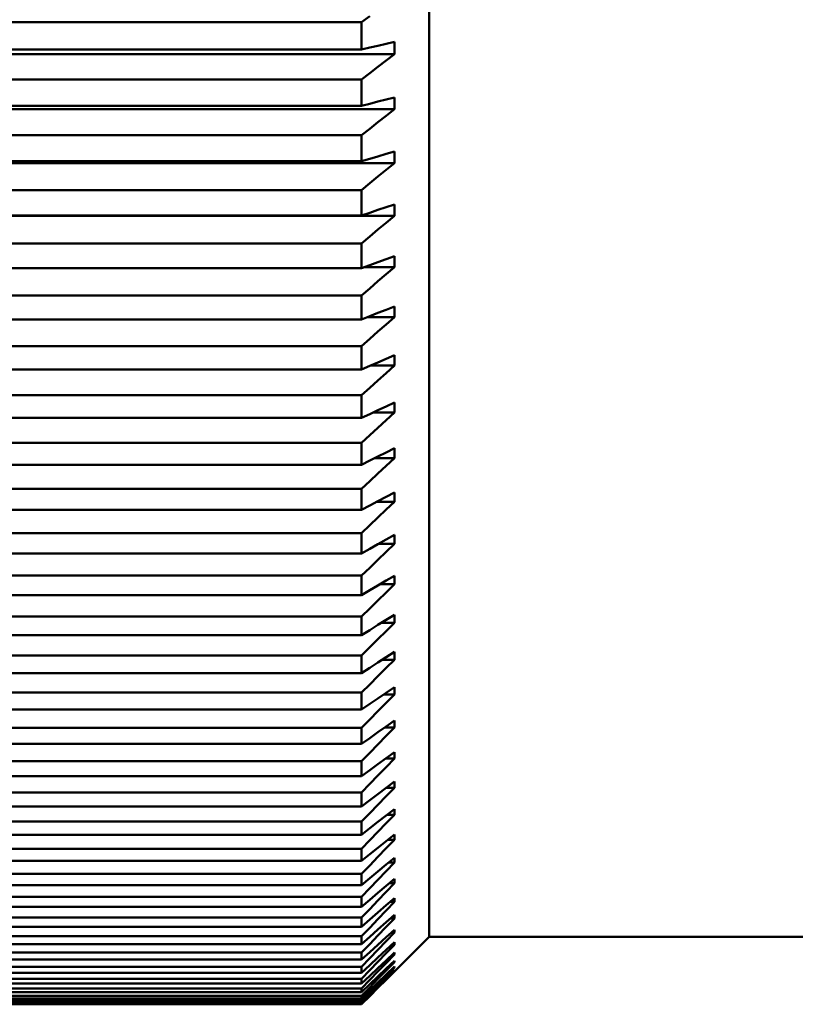
# Model space of a CAD drawing. Extents: x 0 to 420, y 0 to 297.
# Drawn here: x 113 to 119, y 160 to 167 of the extents above; entities that cross this region are included whole.
import ezdxf

# ---------------------------------------------------------------- set-up
doc = ezdxf.new("R2010")
doc.units = 0

msp = doc.modelspace()

# ---------------------------------------------------------------- linework, layer by layer
at = {"color": 7, "lineweight": 50}
msp.add_line((116.088692, 160.70079), (116.088692, 184.800797), dxfattribs=at)
at = {"color": 7, "lineweight": 50, "ltscale": 0.001702}
msp.add_line((115.638687, 166.781006), (115.693268, 166.821686), dxfattribs=at)
at = {"color": 7, "lineweight": 50, "ltscale": 0.1775}
for p, q in [((115.638687, 166.781006), (108.538689, 166.781006)), ((115.638687, 166.600754), (108.538689, 166.600754)), ((115.638687, 166.401367), (108.538689, 166.401367)), ((115.638687, 166.224701), (108.538689, 166.224701)), ((115.638687, 166.029465), (108.538689, 166.029465)), ((115.638687, 165.856613), (108.538689, 165.856613)), ((115.638687, 165.665741), (108.538689, 165.665741)), ((115.638687, 165.496918), (108.538689, 165.496918)), ((115.638687, 165.310654), (108.538689, 165.310654)), ((115.638687, 165.146057), (108.538689, 165.146057)), ((115.638687, 164.964645), (108.538689, 164.964645)), ((115.638687, 164.804474), (108.538689, 164.804474)), ((115.638687, 164.628113), (108.538689, 164.628113)), ((115.638687, 164.472565), (108.538689, 164.472565)), ((115.638687, 164.301468), (108.538689, 164.301468)), ((115.638687, 164.150742), (108.538689, 164.150742)), ((115.638687, 163.985123), (108.538689, 163.985123)), ((115.638687, 163.839386), (108.538689, 163.839386)), ((115.638687, 163.679459), (108.538689, 163.679459)), ((115.638687, 163.53891), (108.538689, 163.53891)), ((115.638687, 163.384857), (108.538689, 163.384857)), ((115.638687, 163.249634), (108.538689, 163.249634)), ((115.638687, 163.101654), (108.538689, 163.101654)), ((115.638687, 162.971954), (108.538689, 162.971954)), ((115.638687, 162.8302), (108.538689, 162.8302)), ((115.638687, 162.706177), (108.538689, 162.706177)), ((115.638687, 162.570847), (108.538689, 162.570847)), ((115.638687, 162.452637), (108.538689, 162.452637)), ((115.638687, 162.323883), (108.538689, 162.323883)), ((115.638687, 162.211639), (108.538689, 162.211639)), ((115.638687, 162.089645), (108.538689, 162.089645)), ((115.638687, 161.98349), (108.538689, 161.98349)), ((115.638687, 161.868378), (108.538689, 161.868378)), ((115.638687, 161.768463), (108.538689, 161.768463)), ((115.638687, 161.66037), (108.538689, 161.66037)), ((115.638687, 161.566803), (108.538689, 161.566803)), ((115.638687, 161.465881), (108.538689, 161.465881)), ((115.638687, 161.378784), (108.538689, 161.378784)), ((115.638687, 161.285141), (108.538689, 161.285141)), ((115.638687, 161.204605), (108.538689, 161.204605)), ((115.638687, 161.118362), (108.538689, 161.118362)), ((115.638687, 161.04451), (108.538689, 161.04451)), ((115.638687, 160.965759), (108.538689, 160.965759)), ((115.638687, 160.898666), (108.538689, 160.898666)), ((115.638687, 160.827515), (108.538689, 160.827515)), ((115.638687, 160.767258), (108.538689, 160.767258)), ((115.638687, 160.703796), (108.538689, 160.703796)), ((115.638687, 160.650467), (108.538689, 160.650467)), ((115.638687, 160.594757), (108.538689, 160.594757)), ((115.638687, 160.548401), (108.538689, 160.548401)), ((115.638687, 160.500534), (108.538689, 160.500534)), ((115.638687, 160.461212), (108.538689, 160.461212)), ((115.638687, 160.421234), (108.538689, 160.421234)), ((115.638687, 160.388992), (108.538689, 160.388992)), ((115.638687, 160.356949), (108.538689, 160.356949)), ((115.638687, 160.331833), (108.538689, 160.331833)), ((115.638687, 160.30777), (108.538689, 160.30777)), ((115.638687, 160.289795), (108.538689, 160.289795)), ((115.638687, 160.273743), (108.538689, 160.273743)), ((115.638687, 160.262955), (108.538689, 160.262955)), ((115.638687, 160.254913), (108.538689, 160.254913)), ((115.638687, 160.251328), (108.538689, 160.251328)), ((115.638687, 160.251328), (108.538689, 160.251328))]:
    msp.add_line(p, q, dxfattribs=at)
at = {"color": 7, "lineweight": 50, "ltscale": 0.004506}
msp.add_line((115.638687, 166.600754), (115.638687, 166.781006), dxfattribs=at)
at = {"color": 7, "lineweight": 50, "ltscale": 0.001399}
for p, q in [((115.693268, 166.613129), (115.747833, 166.625504)), ((115.638687, 166.600754), (115.693268, 166.613129))]:
    msp.add_line(p, q, dxfattribs=at)
at = {"color": 7, "lineweight": 50, "ltscale": 0.001398}
for p, q in [((115.747833, 166.625504), (115.802383, 166.637878)), ((115.802383, 166.637878), (115.856926, 166.650269))]:
    msp.add_line(p, q, dxfattribs=at)
at = {"color": 7, "lineweight": 50, "ltscale": 0.002016}
msp.add_line((115.856926, 166.650269), (115.856926, 166.569641), dxfattribs=at)
at = {"color": 7, "lineweight": 50, "ltscale": 0.188412}
for p, q in [((108.320457, 166.569641), (115.856926, 166.569641)), ((115.856926, 166.203033), (108.320457, 166.203033)), ((115.856926, 165.844376), (108.320457, 165.844376)), ((115.856926, 165.494156), (108.320457, 165.494156))]:
    msp.add_line(p, q, dxfattribs=at)
at = {"color": 7, "lineweight": 50, "ltscale": 0.001722}
for p, q in [((115.802383, 166.527557), (115.856926, 166.569641)), ((115.747833, 166.485489), (115.802383, 166.527557)), ((115.693268, 166.44342), (115.747833, 166.485489))]:
    msp.add_line(p, q, dxfattribs=at)
at = {"color": 7, "lineweight": 50, "ltscale": 0.001723}
msp.add_line((115.638687, 166.401367), (115.693268, 166.44342), dxfattribs=at)
at = {"color": 7, "lineweight": 50, "ltscale": 0.004417}
msp.add_line((115.638687, 166.224701), (115.638687, 166.401367), dxfattribs=at)
at = {"color": 7, "lineweight": 50, "ltscale": 0.001411}
msp.add_line((115.638687, 166.224701), (115.693268, 166.239014), dxfattribs=at)
at = {"color": 7, "lineweight": 50, "ltscale": 0.00141}
for p, q in [((115.693268, 166.239014), (115.747833, 166.253326)), ((115.747833, 166.253326), (115.802383, 166.267654)), ((115.802383, 166.267654), (115.856926, 166.281967))]:
    msp.add_line(p, q, dxfattribs=at)
at = {"color": 7, "lineweight": 50, "ltscale": 0.000988}
msp.add_line((115.856926, 166.281967), (115.856926, 166.242447), dxfattribs=at)
at = {"color": 7, "lineweight": 50, "ltscale": 0.000985}
msp.add_line((115.856926, 166.242447), (115.856926, 166.203033), dxfattribs=at)
at = {"color": 7, "lineweight": 50, "ltscale": 0.001743}
for p, q in [((115.802383, 166.159622), (115.856926, 166.203033)), ((115.693268, 166.072845), (115.747833, 166.116226)), ((115.747833, 166.116226), (115.802383, 166.159622)), ((115.638687, 166.029465), (115.693268, 166.072845))]:
    msp.add_line(p, q, dxfattribs=at)
at = {"color": 7, "lineweight": 50, "ltscale": 0.004321}
msp.add_line((115.638687, 165.856613), (115.638687, 166.029465), dxfattribs=at)
at = {"color": 7, "lineweight": 50, "ltscale": 0.001423}
for p, q in [((115.747833, 165.889084), (115.802383, 165.905319)), ((115.802383, 165.905319), (115.856926, 165.921555)), ((115.693268, 165.872849), (115.747833, 165.889084))]:
    msp.add_line(p, q, dxfattribs=at)
at = {"color": 7, "lineweight": 50, "ltscale": 0.001929}
msp.add_line((115.856926, 165.921555), (115.856926, 165.844376), dxfattribs=at)
at = {"color": 7, "lineweight": 50, "ltscale": 0.001424}
msp.add_line((115.638687, 165.856613), (115.693268, 165.872849), dxfattribs=at)
at = {"color": 7, "lineweight": 50, "ltscale": 0.001762}
msp.add_line((115.802383, 165.799713), (115.856926, 165.844376), dxfattribs=at)
at = {"color": 7, "lineweight": 50, "ltscale": 0.001763}
for p, q in [((115.747833, 165.755051), (115.802383, 165.799713)), ((115.638687, 165.665741), (115.693268, 165.710388)), ((115.693268, 165.710388), (115.747833, 165.755051))]:
    msp.add_line(p, q, dxfattribs=at)
at = {"color": 7, "lineweight": 50, "ltscale": 0.004221}
msp.add_line((115.638687, 165.496918), (115.638687, 165.665741), dxfattribs=at)
at = {"color": 7, "lineweight": 50, "ltscale": 0.001438}
for p, q in [((115.638687, 165.496918), (115.693268, 165.515045)), ((115.693268, 165.515045), (115.747833, 165.533188))]:
    msp.add_line(p, q, dxfattribs=at)
at = {"color": 7, "lineweight": 50, "ltscale": 0.001437}
for p, q in [((115.747833, 165.533188), (115.802383, 165.551315)), ((115.802383, 165.551315), (115.856926, 165.569458))]:
    msp.add_line(p, q, dxfattribs=at)
at = {"color": 7, "lineweight": 50, "ltscale": 0.000943}
msp.add_line((115.856926, 165.569458), (115.856926, 165.531754), dxfattribs=at)
at = {"color": 7, "lineweight": 50, "ltscale": 0.00094}
msp.add_line((115.856926, 165.531754), (115.856926, 165.494156), dxfattribs=at)
at = {"color": 7, "lineweight": 50, "ltscale": 0.001782}
for p, q in [((115.747833, 165.40239), (115.802383, 165.448257)), ((115.802383, 165.448257), (115.856926, 165.494156)), ((115.693268, 165.356522), (115.747833, 165.40239)), ((115.638687, 165.310654), (115.693268, 165.356522))]:
    msp.add_line(p, q, dxfattribs=at)
at = {"color": 7, "lineweight": 50, "ltscale": 0.004115}
msp.add_line((115.638687, 165.146057), (115.638687, 165.310654), dxfattribs=at)
at = {"color": 7, "lineweight": 50, "ltscale": 0.001453}
for p, q in [((115.693268, 165.166077), (115.747833, 165.186081)), ((115.747833, 165.186081), (115.802383, 165.2061)), ((115.802383, 165.2061), (115.856926, 165.22612)), ((115.638687, 165.146057), (115.693268, 165.166077))]:
    msp.add_line(p, q, dxfattribs=at)
at = {"color": 7, "lineweight": 50, "ltscale": 0.000919}
msp.add_line((115.856926, 165.22612), (115.856926, 165.189377), dxfattribs=at)
at = {"color": 7, "lineweight": 50, "ltscale": 0.000916}
msp.add_line((115.856926, 165.189377), (115.856926, 165.152756), dxfattribs=at)
at = {"color": 7, "lineweight": 50, "ltscale": 0.004999}
msp.add_line((115.856926, 165.152756), (115.656967, 165.152756), dxfattribs=at)
at = {"color": 7, "lineweight": 50, "ltscale": 0.001801}
for p, q in [((115.802383, 165.105713), (115.856926, 165.152756)), ((115.693268, 165.011658), (115.747833, 165.058685)), ((115.747833, 165.058685), (115.802383, 165.105713)), ((115.638687, 164.964645), (115.693268, 165.011658))]:
    msp.add_line(p, q, dxfattribs=at)
at = {"color": 7, "lineweight": 50, "ltscale": 0.004004}
msp.add_line((115.638687, 164.804474), (115.638687, 164.964645), dxfattribs=at)
at = {"color": 7, "lineweight": 50, "ltscale": 0.001469}
for p, q in [((115.747833, 164.84819), (115.802383, 164.870071)), ((115.802383, 164.870071), (115.856926, 164.891937)), ((115.693268, 164.82634), (115.747833, 164.84819))]:
    msp.add_line(p, q, dxfattribs=at)
at = {"color": 7, "lineweight": 50, "ltscale": 0.001783}
msp.add_line((115.856926, 164.891937), (115.856926, 164.820633), dxfattribs=at)
at = {"color": 7, "lineweight": 50, "ltscale": 0.00147}
msp.add_line((115.638687, 164.804474), (115.693268, 164.82634), dxfattribs=at)
at = {"color": 7, "lineweight": 50, "ltscale": 0.004447}
msp.add_line((115.679031, 164.820633), (115.856926, 164.820633), dxfattribs=at)
at = {"color": 7, "lineweight": 50, "ltscale": 0.001819}
for p, q in [((115.802383, 164.772491), (115.856926, 164.820633)), ((115.693268, 164.676224), (115.747833, 164.72435)), ((115.747833, 164.72435), (115.802383, 164.772491)), ((115.638687, 164.628113), (115.693268, 164.676224))]:
    msp.add_line(p, q, dxfattribs=at)
at = {"color": 7, "lineweight": 50, "ltscale": 0.003889}
msp.add_line((115.638687, 164.472565), (115.638687, 164.628113), dxfattribs=at)
at = {"color": 7, "lineweight": 50, "ltscale": 0.001487}
for p, q in [((115.747833, 164.519943), (115.802383, 164.54364)), ((115.802383, 164.54364), (115.856926, 164.567337)), ((115.638687, 164.472565), (115.693268, 164.496246)), ((115.693268, 164.496246), (115.747833, 164.519943))]:
    msp.add_line(p, q, dxfattribs=at)
at = {"color": 7, "lineweight": 50, "ltscale": 0.000866}
msp.add_line((115.856926, 164.567337), (115.856926, 164.532684), dxfattribs=at)
at = {"color": 7, "lineweight": 50, "ltscale": 0.000863}
msp.add_line((115.856926, 164.532684), (115.856926, 164.498154), dxfattribs=at)
at = {"color": 7, "lineweight": 50, "ltscale": 0.003981}
msp.add_line((115.856926, 164.498154), (115.69767, 164.498154), dxfattribs=at)
at = {"color": 7, "lineweight": 50, "ltscale": 0.001836}
for p, q in [((115.802383, 164.448975), (115.856926, 164.498154)), ((115.693268, 164.350632), (115.747833, 164.399796)), ((115.747833, 164.399796), (115.802383, 164.448975)), ((115.638687, 164.301468), (115.693268, 164.350632))]:
    msp.add_line(p, q, dxfattribs=at)
at = {"color": 7, "lineweight": 50, "ltscale": 0.003768}
msp.add_line((115.638687, 164.150742), (115.638687, 164.301468), dxfattribs=at)
at = {"color": 7, "lineweight": 50, "ltscale": 0.001506}
for p, q in [((115.693268, 164.176224), (115.747833, 164.201706)), ((115.638687, 164.150742), (115.693268, 164.176224)), ((115.638687, 160.767258), (115.638687, 160.827515))]:
    msp.add_line(p, q, dxfattribs=at)
at = {"color": 7, "lineweight": 50, "ltscale": 0.001505}
for p, q in [((115.747833, 164.201706), (115.802383, 164.227203)), ((115.802383, 164.227203), (115.856926, 164.252701))]:
    msp.add_line(p, q, dxfattribs=at)
at = {"color": 7, "lineweight": 50, "ltscale": 0.000838}
msp.add_line((115.856926, 164.252701), (115.856926, 164.219162), dxfattribs=at)
at = {"color": 7, "lineweight": 50, "ltscale": 0.000835}
msp.add_line((115.856926, 164.219162), (115.856926, 164.185745), dxfattribs=at)
at = {"color": 7, "lineweight": 50, "ltscale": 0.003582}
msp.add_line((115.856926, 164.185745), (115.713654, 164.185745), dxfattribs=at)
at = {"color": 7, "lineweight": 50, "ltscale": 0.001853}
for p, q in [((115.747833, 164.085419), (115.802383, 164.135574)), ((115.802383, 164.135574), (115.856926, 164.185745)), ((115.693268, 164.035263), (115.747833, 164.085419)), ((115.638687, 163.985123), (115.693268, 164.035263))]:
    msp.add_line(p, q, dxfattribs=at)
at = {"color": 7, "lineweight": 50, "ltscale": 0.003643}
msp.add_line((115.638687, 163.839386), (115.638687, 163.985123), dxfattribs=at)
at = {"color": 7, "lineweight": 50, "ltscale": 0.001524}
for p, q in [((115.802383, 163.921158), (115.856926, 163.948425)), ((115.747833, 163.893906), (115.802383, 163.921158))]:
    msp.add_line(p, q, dxfattribs=at)
at = {"color": 7, "lineweight": 50, "ltscale": 0.001617}
msp.add_line((115.856926, 163.948425), (115.856926, 163.883759), dxfattribs=at)
at = {"color": 7, "lineweight": 50, "ltscale": 0.001525}
for p, q in [((115.693268, 163.866638), (115.747833, 163.893906)), ((115.638687, 163.839386), (115.693268, 163.866638))]:
    msp.add_line(p, q, dxfattribs=at)
at = {"color": 7, "lineweight": 50, "ltscale": 0.003235}
msp.add_line((115.856926, 163.883759), (115.727539, 163.883759), dxfattribs=at)
at = {"color": 7, "lineweight": 50, "ltscale": 0.001868}
for p, q in [((115.802383, 163.832672), (115.856926, 163.883759)), ((115.747833, 163.781586), (115.802383, 163.832672)), ((115.693268, 163.730515), (115.747833, 163.781586)), ((115.638687, 163.679459), (115.693268, 163.730515))]:
    msp.add_line(p, q, dxfattribs=at)
at = {"color": 7, "lineweight": 50, "ltscale": 0.003514}
msp.add_line((115.638687, 163.53891), (115.638687, 163.679459), dxfattribs=at)
at = {"color": 7, "lineweight": 50, "ltscale": 0.001544}
for p, q in [((115.747833, 163.596878), (115.802383, 163.62587)), ((115.802383, 163.62587), (115.856926, 163.654877))]:
    msp.add_line(p, q, dxfattribs=at)
at = {"color": 7, "lineweight": 50, "ltscale": 0.00078}
msp.add_line((115.856926, 163.654877), (115.856926, 163.623657), dxfattribs=at)
at = {"color": 7, "lineweight": 50, "ltscale": 0.000777}
msp.add_line((115.856926, 163.623657), (115.856926, 163.59259), dxfattribs=at)
at = {"color": 7, "lineweight": 50, "ltscale": 0.001545}
for p, q in [((115.638687, 163.53891), (115.693268, 163.567886)), ((115.693268, 163.567886), (115.747833, 163.596878))]:
    msp.add_line(p, q, dxfattribs=at)
at = {"color": 7, "lineweight": 50, "ltscale": 0.002929}
msp.add_line((115.856926, 163.59259), (115.739754, 163.59259), dxfattribs=at)
at = {"color": 7, "lineweight": 50, "ltscale": 0.001883}
for p, q in [((115.802383, 163.540634), (115.856926, 163.59259)), ((115.693268, 163.436768), (115.747833, 163.488693)), ((115.747833, 163.488693), (115.802383, 163.540634)), ((115.638687, 163.384857), (115.693268, 163.436768))]:
    msp.add_line(p, q, dxfattribs=at)
at = {"color": 7, "lineweight": 50, "ltscale": 0.003381}
msp.add_line((115.638687, 163.249634), (115.638687, 163.384857), dxfattribs=at)
at = {"color": 7, "lineweight": 50, "ltscale": 0.001565}
for p, q in [((115.802383, 163.341705), (115.856926, 163.372406)), ((115.693268, 163.280319), (115.747833, 163.311005)), ((115.747833, 163.311005), (115.802383, 163.341705)), ((115.638687, 163.249634), (115.693268, 163.280319))]:
    msp.add_line(p, q, dxfattribs=at)
at = {"color": 7, "lineweight": 50, "ltscale": 0.001496}
msp.add_line((115.856926, 163.372406), (115.856926, 163.312561), dxfattribs=at)
at = {"color": 7, "lineweight": 50, "ltscale": 0.002658}
msp.add_line((115.856926, 163.312561), (115.750603, 163.312561), dxfattribs=at)
at = {"color": 7, "lineweight": 50, "ltscale": 0.001897}
for p, q in [((115.802383, 163.259827), (115.856926, 163.312561)), ((115.747833, 163.207092), (115.802383, 163.259827)), ((115.638687, 163.101654), (115.693268, 163.154358)), ((115.693268, 163.154358), (115.747833, 163.207092))]:
    msp.add_line(p, q, dxfattribs=at)
at = {"color": 7, "lineweight": 50, "ltscale": 0.003242}
msp.add_line((115.638687, 162.971954), (115.638687, 163.101654), dxfattribs=at)
at = {"color": 7, "lineweight": 50, "ltscale": 0.001585}
msp.add_line((115.802383, 163.069), (115.856926, 163.101349), dxfattribs=at)
at = {"color": 7, "lineweight": 50, "ltscale": 0.001432}
msp.add_line((115.856926, 163.101349), (115.856926, 163.044052), dxfattribs=at)
at = {"color": 7, "lineweight": 50, "ltscale": 0.001586}
for p, q in [((115.693268, 163.004288), (115.747833, 163.036636)), ((115.747833, 163.036636), (115.802383, 163.069)), ((115.638687, 162.971954), (115.693268, 163.004288))]:
    msp.add_line(p, q, dxfattribs=at)
at = {"color": 7, "lineweight": 50, "ltscale": 0.002415}
msp.add_line((115.760323, 163.044052), (115.856926, 163.044052), dxfattribs=at)
at = {"color": 7, "lineweight": 50, "ltscale": 0.00191}
for p, q in [((115.802383, 162.99057), (115.856926, 163.044052)), ((115.747833, 162.937103), (115.802383, 162.99057)), ((115.693268, 162.883652), (115.747833, 162.937103)), ((115.638687, 162.8302), (115.693268, 162.883652))]:
    msp.add_line(p, q, dxfattribs=at)
at = {"color": 7, "lineweight": 50, "ltscale": 0.003101}
msp.add_line((115.638687, 162.706177), (115.638687, 162.8302), dxfattribs=at)
at = {"color": 7, "lineweight": 50, "ltscale": 0.001607}
for p, q in [((115.802383, 162.808075), (115.856926, 162.842072)), ((115.693268, 162.740143), (115.747833, 162.774109)), ((115.747833, 162.774109), (115.802383, 162.808075)), ((115.638687, 162.706177), (115.693268, 162.740143))]:
    msp.add_line(p, q, dxfattribs=at)
at = {"color": 7, "lineweight": 50, "ltscale": 0.001368}
msp.add_line((115.856926, 162.842072), (115.856926, 162.787354), dxfattribs=at)
at = {"color": 7, "lineweight": 50, "ltscale": 0.002196}
msp.add_line((115.769104, 162.787354), (115.856926, 162.787354), dxfattribs=at)
at = {"color": 7, "lineweight": 50, "ltscale": 0.001921}
for p, q in [((115.802383, 162.733215), (115.856926, 162.787354)), ((115.747833, 162.679077), (115.802383, 162.733215)), ((115.693268, 162.624954), (115.747833, 162.679077)), ((115.638687, 162.570847), (115.693268, 162.624954))]:
    msp.add_line(p, q, dxfattribs=at)
at = {"color": 7, "lineweight": 50, "ltscale": 0.002955}
msp.add_line((115.638687, 162.452637), (115.638687, 162.570847), dxfattribs=at)
at = {"color": 7, "lineweight": 50, "ltscale": 0.001628}
for p, q in [((115.802383, 162.55928), (115.856926, 162.594849)), ((115.693268, 162.488174), (115.747833, 162.523727)), ((115.747833, 162.523727), (115.802383, 162.55928)), ((115.638687, 162.452637), (115.693268, 162.488174))]:
    msp.add_line(p, q, dxfattribs=at)
at = {"color": 7, "lineweight": 50, "ltscale": 0.001301}
msp.add_line((115.856926, 162.594849), (115.856926, 162.542801), dxfattribs=at)
at = {"color": 7, "lineweight": 50, "ltscale": 0.001996}
msp.add_line((115.856926, 162.542801), (115.777084, 162.542801), dxfattribs=at)
at = {"color": 7, "lineweight": 50, "ltscale": 0.001932}
for p, q in [((115.802383, 162.488052), (115.856926, 162.542801)), ((115.693268, 162.378601), (115.747833, 162.433319)), ((115.747833, 162.433319), (115.802383, 162.488052)), ((115.638687, 162.323883), (115.693268, 162.378601))]:
    msp.add_line(p, q, dxfattribs=at)
at = {"color": 7, "lineweight": 50, "ltscale": 0.002806}
msp.add_line((115.638687, 162.211639), (115.638687, 162.323883), dxfattribs=at)
at = {"color": 7, "lineweight": 50, "ltscale": 0.001649}
for p, q in [((115.747833, 162.285812), (115.802383, 162.322906)), ((115.802383, 162.322906), (115.856926, 162.360001)), ((115.693268, 162.248718), (115.747833, 162.285812))]:
    msp.add_line(p, q, dxfattribs=at)
at = {"color": 7, "lineweight": 50, "ltscale": 0.001813}
msp.add_line((115.856926, 162.310684), (115.784409, 162.310684), dxfattribs=at)
at = {"color": 7, "lineweight": 50, "ltscale": 0.001941}
for p, q in [((115.802383, 162.255402), (115.856926, 162.310684)), ((115.747833, 162.200134), (115.802383, 162.255402)), ((115.693268, 162.144882), (115.747833, 162.200134)), ((115.638687, 162.089645), (115.693268, 162.144882))]:
    msp.add_line(p, q, dxfattribs=at)
at = {"color": 7, "lineweight": 50, "ltscale": 0.000618}
msp.add_line((115.856926, 162.360001), (115.856926, 162.335266), dxfattribs=at)
at = {"color": 7, "lineweight": 50, "ltscale": 0.000615}
msp.add_line((115.856926, 162.335266), (115.856926, 162.310684), dxfattribs=at)
at = {"color": 7, "lineweight": 50, "ltscale": 0.00165}
msp.add_line((115.638687, 162.211639), (115.693268, 162.248718), dxfattribs=at)
at = {"color": 7, "lineweight": 50, "ltscale": 0.00167}
for p, q in [((115.802383, 162.099228), (115.856926, 162.137817)), ((115.747833, 162.060638), (115.802383, 162.099228))]:
    msp.add_line(p, q, dxfattribs=at)
at = {"color": 7, "lineweight": 50, "ltscale": 0.000584}
msp.add_line((115.856926, 162.137817), (115.856926, 162.114471), dxfattribs=at)
at = {"color": 7, "lineweight": 50, "ltscale": 0.00058}
msp.add_line((115.856926, 162.114471), (115.856926, 162.091278), dxfattribs=at)
at = {"color": 7, "lineweight": 50, "ltscale": 0.002654}
msp.add_line((115.638687, 161.98349), (115.638687, 162.089645), dxfattribs=at)
at = {"color": 7, "lineweight": 50, "ltscale": 0.001671}
for p, q in [((115.693268, 162.022064), (115.747833, 162.060638)), ((115.638687, 161.98349), (115.693268, 162.022064))]:
    msp.add_line(p, q, dxfattribs=at)
at = {"color": 7, "lineweight": 50, "ltscale": 0.001645}
msp.add_line((115.791145, 162.091278), (115.856926, 162.091278), dxfattribs=at)
at = {"color": 7, "lineweight": 50, "ltscale": 0.00195}
for p, q in [((115.802383, 162.035538), (115.856926, 162.091278)), ((115.693268, 161.924088), (115.747833, 161.979797)), ((115.747833, 161.979797), (115.802383, 162.035538)), ((115.638687, 161.868378), (115.693268, 161.924088))]:
    msp.add_line(p, q, dxfattribs=at)
at = {"color": 7, "lineweight": 50, "ltscale": 0.001692}
for p, q in [((115.802383, 161.888535), (115.856926, 161.928574)), ((115.693268, 161.808472), (115.747833, 161.848495)), ((115.747833, 161.848495), (115.802383, 161.888535)), ((115.638687, 161.768463), (115.693268, 161.808472))]:
    msp.add_line(p, q, dxfattribs=at)
at = {"color": 7, "lineweight": 50, "ltscale": 0.000548}
msp.add_line((115.856926, 161.928574), (115.856926, 161.906647), dxfattribs=at)
at = {"color": 7, "lineweight": 50, "ltscale": 0.000544}
msp.add_line((115.856926, 161.906647), (115.856926, 161.884872), dxfattribs=at)
at = {"color": 7, "lineweight": 50, "ltscale": 0.002498}
msp.add_line((115.638687, 161.768463), (115.638687, 161.868378), dxfattribs=at)
at = {"color": 7, "lineweight": 50, "ltscale": 0.001488}
msp.add_line((115.797394, 161.884872), (115.856926, 161.884872), dxfattribs=at)
at = {"color": 7, "lineweight": 50, "ltscale": 0.001957}
for p, q in [((115.802383, 161.82872), (115.856926, 161.884872)), ((115.747833, 161.772598), (115.802383, 161.82872)), ((115.638687, 161.66037), (115.693268, 161.716476)), ((115.693268, 161.716476), (115.747833, 161.772598))]:
    msp.add_line(p, q, dxfattribs=at)
at = {"color": 7, "lineweight": 50, "ltscale": 0.001712}
for p, q in [((115.802383, 161.691071), (115.856926, 161.732498)), ((115.747833, 161.649643), (115.802383, 161.691071))]:
    msp.add_line(p, q, dxfattribs=at)
at = {"color": 7, "lineweight": 50, "ltscale": 0.000512}
msp.add_line((115.856926, 161.732498), (115.856926, 161.712021), dxfattribs=at)
at = {"color": 7, "lineweight": 50, "ltscale": 0.000508}
msp.add_line((115.856926, 161.712021), (115.856926, 161.691696), dxfattribs=at)
at = {"color": 7, "lineweight": 50, "ltscale": 0.002339}
msp.add_line((115.638687, 161.566803), (115.638687, 161.66037), dxfattribs=at)
at = {"color": 7, "lineweight": 50, "ltscale": 0.001713}
for p, q in [((115.693268, 161.608215), (115.747833, 161.649643)), ((115.638687, 161.566803), (115.693268, 161.608215))]:
    msp.add_line(p, q, dxfattribs=at)
at = {"color": 7, "lineweight": 50, "ltscale": 0.001963}
for p, q in [((115.802383, 161.635223), (115.856926, 161.691696)), ((115.693268, 161.522324), (115.747833, 161.578766)), ((115.747833, 161.578766), (115.802383, 161.635223)), ((115.638687, 161.465881), (115.693268, 161.522324))]:
    msp.add_line(p, q, dxfattribs=at)
at = {"color": 7, "lineweight": 50, "ltscale": 0.001343}
msp.add_line((115.856926, 161.691696), (115.803215, 161.691696), dxfattribs=at)
at = {"color": 7, "lineweight": 50, "ltscale": 0.001733}
for p, q in [((115.802383, 161.50708), (115.856926, 161.54985)), ((115.693268, 161.421539), (115.747833, 161.464294)), ((115.747833, 161.464294), (115.802383, 161.50708)), ((115.638687, 161.378784), (115.693268, 161.421539))]:
    msp.add_line(p, q, dxfattribs=at)
at = {"color": 7, "lineweight": 50, "ltscale": 0.000946}
msp.add_line((115.856926, 161.54985), (115.856926, 161.511993), dxfattribs=at)
at = {"color": 7, "lineweight": 50, "ltscale": 0.002177}
msp.add_line((115.638687, 161.378784), (115.638687, 161.465881), dxfattribs=at)
at = {"color": 7, "lineweight": 50, "ltscale": 0.001967}
for p, q in [((115.747833, 161.398544), (115.802383, 161.455261)), ((115.802383, 161.455261), (115.856926, 161.511993)), ((115.638687, 161.285141), (115.693268, 161.341827))]:
    msp.add_line(p, q, dxfattribs=at)
at = {"color": 7, "lineweight": 50, "ltscale": 0.001207}
msp.add_line((115.856926, 161.511993), (115.808655, 161.511993), dxfattribs=at)
at = {"color": 7, "lineweight": 50, "ltscale": 0.001968}
msp.add_line((115.693268, 161.341827), (115.747833, 161.398544), dxfattribs=at)
at = {"color": 7, "lineweight": 50, "ltscale": 0.001753}
for p, q in [((115.747833, 161.292709), (115.802383, 161.336777)), ((115.802383, 161.336777), (115.856926, 161.380859)), ((115.693268, 161.248657), (115.747833, 161.292709))]:
    msp.add_line(p, q, dxfattribs=at)
at = {"color": 7, "lineweight": 50, "ltscale": 0.001971}
for p, q in [((115.802383, 161.289063), (115.856926, 161.345993)), ((115.747833, 161.232147), (115.802383, 161.289063)), ((115.693268, 161.175247), (115.747833, 161.232147)), ((115.638687, 161.118362), (115.693268, 161.175247))]:
    msp.add_line(p, q, dxfattribs=at)
at = {"color": 7, "lineweight": 50, "ltscale": 0.001079}
msp.add_line((115.856926, 161.345993), (115.813774, 161.345993), dxfattribs=at)
at = {"color": 7, "lineweight": 50, "ltscale": 0.000872}
msp.add_line((115.856926, 161.380859), (115.856926, 161.345993), dxfattribs=at)
at = {"color": 7, "lineweight": 50, "ltscale": 0.002013}
msp.add_line((115.638687, 161.204605), (115.638687, 161.285141), dxfattribs=at)
at = {"color": 7, "lineweight": 50, "ltscale": 0.001754}
msp.add_line((115.638687, 161.204605), (115.693268, 161.248657), dxfattribs=at)
at = {"color": 7, "lineweight": 50, "ltscale": 0.001773}
for p, q in [((115.802383, 161.180389), (115.856926, 161.225708)), ((115.693268, 161.089798), (115.747833, 161.135086)), ((115.747833, 161.135086), (115.802383, 161.180389)), ((115.638687, 161.04451), (115.693268, 161.089798))]:
    msp.add_line(p, q, dxfattribs=at)
at = {"color": 7, "lineweight": 50, "ltscale": 0.001973}
for p, q in [((115.802383, 161.136826), (115.856926, 161.193878)), ((115.747833, 161.079788), (115.802383, 161.136826)), ((115.693268, 161.022766), (115.747833, 161.079788)), ((115.638687, 160.965759), (115.693268, 161.022766))]:
    msp.add_line(p, q, dxfattribs=at)
at = {"color": 7, "lineweight": 50, "ltscale": 0.000958}
msp.add_line((115.856926, 161.193878), (115.818604, 161.193878), dxfattribs=at)
at = {"color": 7, "lineweight": 50, "ltscale": 0.0004}
msp.add_line((115.856926, 161.225708), (115.856926, 161.209717), dxfattribs=at)
at = {"color": 7, "lineweight": 50, "ltscale": 0.000396}
msp.add_line((115.856926, 161.209717), (115.856926, 161.193878), dxfattribs=at)
at = {"color": 7, "lineweight": 50, "ltscale": 0.001846}
msp.add_line((115.638687, 161.04451), (115.638687, 161.118362), dxfattribs=at)
at = {"color": 7, "lineweight": 50, "ltscale": 0.001792}
for p, q in [((115.802383, 161.038101), (115.856926, 161.08461)), ((115.693268, 160.945129), (115.747833, 160.991623)), ((115.747833, 160.991623), (115.802383, 161.038101)), ((115.638687, 160.898666), (115.693268, 160.945129))]:
    msp.add_line(p, q, dxfattribs=at)
at = {"color": 7, "lineweight": 50, "ltscale": 0.001974}
for p, q in [((115.802383, 160.998749), (115.856926, 161.055847)), ((115.747833, 160.94165), (115.802383, 160.998749)), ((115.693268, 160.884583), (115.747833, 160.94165)), ((115.802383, 160.874969), (115.856926, 160.932053)), ((115.638687, 160.827515), (115.693268, 160.884583)), ((115.747833, 160.817902), (115.802383, 160.874969)), ((115.693268, 160.760849), (115.747833, 160.817902)), ((115.638687, 160.703796), (115.693268, 160.760849))]:
    msp.add_line(p, q, dxfattribs=at)
at = {"color": 7, "lineweight": 50, "ltscale": 0.000843}
msp.add_line((115.823189, 161.055847), (115.856926, 161.055847), dxfattribs=at)
at = {"color": 7, "lineweight": 50, "ltscale": 0.000719}
msp.add_line((115.856926, 161.08461), (115.856926, 161.055847), dxfattribs=at)
at = {"color": 7, "lineweight": 50, "ltscale": 0.001677}
msp.add_line((115.638687, 160.898666), (115.638687, 160.965759), dxfattribs=at)
at = {"color": 7, "lineweight": 50, "ltscale": 0.00181}
for p, q in [((115.802383, 160.910095), (115.856926, 160.957718)), ((115.693268, 160.814865), (115.747833, 160.862473)), ((115.747833, 160.862473), (115.802383, 160.910095))]:
    msp.add_line(p, q, dxfattribs=at)
at = {"color": 7, "lineweight": 50, "ltscale": 0.000735}
msp.add_line((115.827545, 160.932053), (115.856926, 160.932053), dxfattribs=at)
at = {"color": 7, "lineweight": 50, "ltscale": 0.000323}
msp.add_line((115.856926, 160.957718), (115.856926, 160.944809), dxfattribs=at)
at = {"color": 7, "lineweight": 50, "ltscale": 0.000319}
msp.add_line((115.856926, 160.944809), (115.856926, 160.932053), dxfattribs=at)
at = {"color": 7, "lineweight": 50, "ltscale": 0.001811}
msp.add_line((115.638687, 160.767258), (115.693268, 160.814865), dxfattribs=at)
at = {"color": 7, "lineweight": 50, "ltscale": 0.001828}
for p, q in [((115.747833, 160.747803), (115.802383, 160.796494)), ((115.802383, 160.796494), (115.856926, 160.8452)), ((115.693268, 160.699127), (115.747833, 160.747803)), ((115.638687, 160.650467), (115.693268, 160.699127))]:
    msp.add_line(p, q, dxfattribs=at)
at = {"color": 7, "lineweight": 50, "ltscale": 0.001972}
for p, q in [((115.802383, 160.765686), (115.856926, 160.822678)), ((115.747833, 160.708694), (115.802383, 160.765686)), ((115.693268, 160.651718), (115.747833, 160.708694)), ((115.638687, 160.594757), (115.693268, 160.651718))]:
    msp.add_line(p, q, dxfattribs=at)
at = {"color": 7, "lineweight": 50, "ltscale": 0.000631}
msp.add_line((115.831703, 160.822678), (115.856926, 160.822678), dxfattribs=at)
at = {"color": 7, "lineweight": 50, "ltscale": 0.000284}
msp.add_line((115.856926, 160.8452), (115.856926, 160.833847), dxfattribs=at)
at = {"color": 7, "lineweight": 50, "ltscale": 0.000279}
msp.add_line((115.856926, 160.833847), (115.856926, 160.822678), dxfattribs=at)
at = {"color": 7, "lineweight": 50, "ltscale": 0.001845}
for p, q in [((115.802383, 160.697464), (115.856926, 160.747177)), ((115.747833, 160.647766), (115.802383, 160.697464)), ((115.638687, 160.548401), (115.693268, 160.598083)), ((115.693268, 160.598083), (115.747833, 160.647766))]:
    msp.add_line(p, q, dxfattribs=at)
at = {"color": 7, "lineweight": 50, "ltscale": 0.001969}
for p, q in [((115.802383, 160.67099), (115.856926, 160.727829)), ((115.693268, 160.557343), (115.747833, 160.614151)), ((115.638687, 160.500534), (115.693268, 160.557343))]:
    msp.add_line(p, q, dxfattribs=at)
at = {"color": 7, "lineweight": 50, "ltscale": 0.000531}
msp.add_line((115.856926, 160.727829), (115.835693, 160.727829), dxfattribs=at)
at = {"color": 7, "lineweight": 50, "ltscale": 0.000244}
msp.add_line((115.856926, 160.747177), (115.856926, 160.737411), dxfattribs=at)
at = {"color": 7, "lineweight": 50, "ltscale": 0.00024}
msp.add_line((115.856926, 160.737411), (115.856926, 160.727829), dxfattribs=at)
at = {"color": 7, "lineweight": 50, "ltscale": 0.001333}
msp.add_line((115.638687, 160.650467), (115.638687, 160.703796), dxfattribs=at)
at = {"color": 7, "lineweight": 50, "ltscale": 0.00197}
msp.add_line((115.747833, 160.614151), (115.802383, 160.67099), dxfattribs=at)
at = {"color": 7, "lineweight": 50, "ltscale": 0.001861}
for p, q in [((115.802383, 160.613129), (115.856926, 160.663788)), ((115.747833, 160.562469), (115.802383, 160.613129)), ((115.693268, 160.511841), (115.747833, 160.562469)), ((115.638687, 160.461212), (115.693268, 160.511841))]:
    msp.add_line(p, q, dxfattribs=at)
at = {"color": 7, "lineweight": 50, "ltscale": 0.008194}
msp.add_line((116.088692, 160.70079), (115.856926, 160.469025), dxfattribs=at)
at = {"color": 7, "lineweight": 50, "ltscale": 0.000404}
msp.add_line((115.856926, 160.663788), (115.856926, 160.647614), dxfattribs=at)
at = {"color": 7, "lineweight": 50, "ltscale": 0.08675}
msp.add_line((119.558701, 160.70079), (116.088692, 160.70079), dxfattribs=at)
at = {"color": 7, "lineweight": 50, "ltscale": 0.001965}
for p, q in [((115.802383, 160.591003), (115.856926, 160.647614)), ((115.693268, 160.477814), (115.747833, 160.534409)), ((115.747833, 160.534409), (115.802383, 160.591003)), ((115.638687, 160.421234), (115.693268, 160.477814))]:
    msp.add_line(p, q, dxfattribs=at)
at = {"color": 7, "lineweight": 50, "ltscale": 0.000435}
msp.add_line((115.856926, 160.647614), (115.839523, 160.647614), dxfattribs=at)
at = {"color": 7, "lineweight": 50, "ltscale": 0.001159}
msp.add_line((115.638687, 160.548401), (115.638687, 160.594757), dxfattribs=at)
at = {"color": 7, "lineweight": 50, "ltscale": 0.001876}
for p, q in [((115.747833, 160.492035), (115.802383, 160.543564)), ((115.802383, 160.543564), (115.856926, 160.595123)), ((115.693268, 160.440506), (115.747833, 160.492035)), ((115.638687, 160.388992), (115.693268, 160.440506))]:
    msp.add_line(p, q, dxfattribs=at)
at = {"color": 7, "lineweight": 50, "ltscale": 0.00196}
for p, q in [((115.802383, 160.525848), (115.856926, 160.582169)), ((115.693268, 160.413239), (115.747833, 160.469528)), ((115.747833, 160.469528), (115.802383, 160.525848)), ((115.638687, 160.356949), (115.693268, 160.413239))]:
    msp.add_line(p, q, dxfattribs=at)
at = {"color": 7, "lineweight": 50, "ltscale": 0.00189}
for p, q in [((115.802383, 160.488892), (115.856926, 160.54126)), ((115.747833, 160.436523), (115.802383, 160.488892)), ((115.693268, 160.384171), (115.747833, 160.436523)), ((115.638687, 160.331833), (115.693268, 160.384171))]:
    msp.add_line(p, q, dxfattribs=at)
at = {"color": 7, "lineweight": 50, "ltscale": 0.001953}
for p, q in [((115.802383, 160.475571), (115.856926, 160.531525)), ((115.747833, 160.419632), (115.802383, 160.475571))]:
    msp.add_line(p, q, dxfattribs=at)
at = {"color": 7, "lineweight": 50, "ltscale": 0.000343}
msp.add_line((115.856926, 160.582169), (115.843216, 160.582169), dxfattribs=at)
at = {"color": 7, "lineweight": 50, "ltscale": 0.000253}
msp.add_line((115.846794, 160.531525), (115.856926, 160.531525), dxfattribs=at)
at = {"color": 7, "lineweight": 50, "ltscale": 0.000324}
msp.add_line((115.856926, 160.595123), (115.856926, 160.582169), dxfattribs=at)
at = {"color": 7, "lineweight": 50, "ltscale": 0.000124}
msp.add_line((115.856926, 160.54126), (115.856926, 160.536316), dxfattribs=at)
at = {"color": 7, "lineweight": 50, "ltscale": 0.00012}
msp.add_line((115.856926, 160.536316), (115.856926, 160.531525), dxfattribs=at)
at = {"color": 7, "lineweight": 50, "ltscale": 0.000983}
msp.add_line((115.638687, 160.461212), (115.638687, 160.500534), dxfattribs=at)
at = {"color": 7, "lineweight": 50, "ltscale": 0.001904}
for p, q in [((115.802383, 160.449142), (115.856926, 160.502289)), ((115.638687, 160.289795), (115.693268, 160.342911)), ((115.693268, 160.342911), (115.747833, 160.396027))]:
    msp.add_line(p, q, dxfattribs=at)
at = {"color": 7, "lineweight": 50, "ltscale": 0.001946}
for p, q in [((115.802383, 160.440262), (115.856926, 160.495789)), ((115.747833, 160.384735), (115.802383, 160.440262)), ((115.693268, 160.329239), (115.747833, 160.384735)), ((115.638687, 160.273743), (115.693268, 160.329239))]:
    msp.add_line(p, q, dxfattribs=at)
at = {"color": 7, "lineweight": 50, "ltscale": 0.001916}
for p, q in [((115.802383, 160.424393), (115.856926, 160.478226)), ((115.747833, 160.370575), (115.802383, 160.424393)), ((115.693268, 160.316757), (115.747833, 160.370575)), ((115.638687, 160.262955), (115.693268, 160.316757))]:
    msp.add_line(p, q, dxfattribs=at)
at = {"color": 7, "lineweight": 50, "ltscale": 0.001937}
for p, q in [((115.802383, 160.419937), (115.856926, 160.474976)), ((115.747833, 160.364929), (115.802383, 160.419937)), ((115.693268, 160.309921), (115.747833, 160.364929)), ((115.638687, 160.254913), (115.693268, 160.309921))]:
    msp.add_line(p, q, dxfattribs=at)
at = {"color": 7, "lineweight": 50, "ltscale": 0.001927}
for p, q in [((115.802383, 160.414658), (115.856926, 160.469116)), ((115.802383, 160.414658), (115.856926, 160.469116)), ((115.747833, 160.360199), (115.802383, 160.414658)), ((115.747833, 160.360199), (115.802383, 160.414658)), ((115.693268, 160.305756), (115.747833, 160.360199)), ((115.693268, 160.305756), (115.747833, 160.360199)), ((115.638687, 160.251328), (115.693268, 160.305756))]:
    msp.add_line(p, q, dxfattribs=at)
at = {"color": 7, "lineweight": 50, "ltscale": 8.2e-05}
msp.add_line((115.856926, 160.474976), (115.853638, 160.474976), dxfattribs=at)
at = {"color": 7, "lineweight": 50, "ltscale": 0.000163}
msp.add_line((115.856926, 160.502289), (115.856926, 160.495789), dxfattribs=at)
at = {"color": 7, "lineweight": 50, "ltscale": 4.3e-05}
msp.add_line((115.856926, 160.478226), (115.856926, 160.476517), dxfattribs=at)
at = {"color": 7, "lineweight": 50, "ltscale": 3.9e-05}
msp.add_line((115.856926, 160.476517), (115.856926, 160.474976), dxfattribs=at)
at = {"color": 7, "lineweight": 50, "ltscale": 0.000806}
msp.add_line((115.638687, 160.388992), (115.638687, 160.421234), dxfattribs=at)
at = {"color": 7, "lineweight": 50, "ltscale": 0.001954}
for p, q in [((115.693268, 160.363693), (115.747833, 160.419632)), ((115.638687, 160.30777), (115.693268, 160.363693))]:
    msp.add_line(p, q, dxfattribs=at)
at = {"color": 7, "lineweight": 50, "ltscale": 0.001903}
msp.add_line((115.747833, 160.396027), (115.802383, 160.449142), dxfattribs=at)
at = {"color": 7, "lineweight": 50, "ltscale": 0.000628}
msp.add_line((115.638687, 160.331833), (115.638687, 160.356949), dxfattribs=at)
at = {"color": 7, "lineweight": 50, "ltscale": 0.000449}
msp.add_line((115.638687, 160.289795), (115.638687, 160.30777), dxfattribs=at)
at = {"color": 7, "lineweight": 50, "ltscale": 0.00027}
msp.add_line((115.638687, 160.262955), (115.638687, 160.273743), dxfattribs=at)
at = {"color": 7, "lineweight": 50, "ltscale": 9e-05}
msp.add_line((115.638687, 160.251328), (115.638687, 160.254913), dxfattribs=at)

doc.saveas('drawing.dxf')
